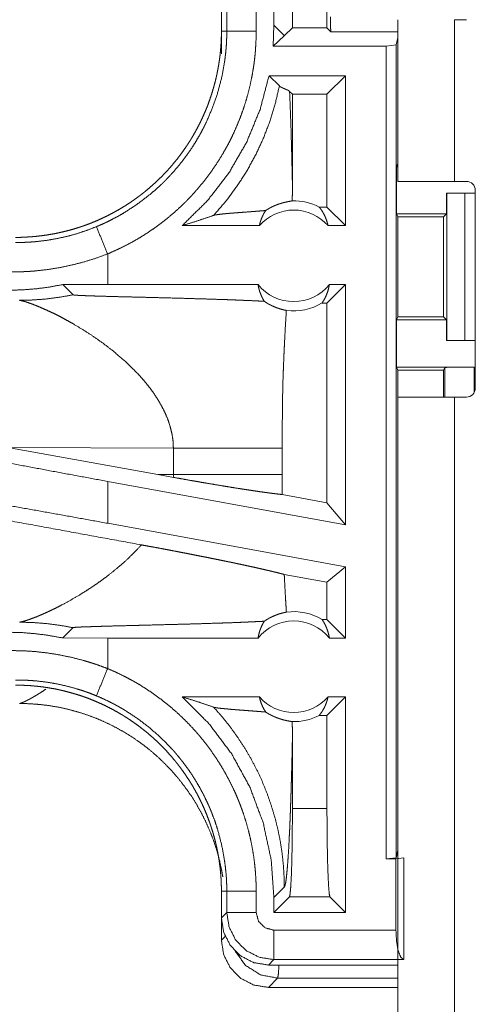
# Model space of a CAD drawing. Units: inches. Extents: x 22 to 136, y 14 to 121.
# Drawn here: x 96 to 97, y 17 to 18 of the extents above; entities that cross this region are included whole.
import ezdxf

# ---------------------------------------------------------------- set-up
doc = ezdxf.new("R2010")
doc.units = ezdxf.units.IN
doc.header["$MEASUREMENT"] = 0
doc.layers.add('1', color=7, linetype='Continuous', true_color=0xffffff)

msp = doc.modelspace()

# ---------------------------------------------------------------- linework, layer by layer
at = {"layer": '1', "color": 18, "linetype": 'Continuous', "lineweight": 18}
for p, q in [((96.682, 18.193), (96.682, 18.6212)), ((96.5613, 18.4773), (96.5613, 18.1869)), ((96.5704, 18.1869), (96.5704, 18.4773)), ((96.6204, 18.4773), (96.6204, 18.1869)), ((96.6505, 18.4666), (96.6505, 18.1976)), ((96.7407, 18.193), (96.7407, 18.2341)), ((96.8613, 17.9321), (96.8613, 18.2066)), ((96.9573, 18.2066), (96.9573, 17.9321)), ((96.9573, 18.2066), (96.9778, 18.2066)), ((96.5613, 18.1869), (96.5704, 18.1869)), ((96.5613, 18.1489), (96.5613, 18.1869)), ((96.6505, 18.1976), (96.6491, 18.1616)), ((96.6682, 18.18), (96.6505, 18.1976)), ((96.682, 18.193), (96.6685, 18.1796)), ((96.682, 18.193), (96.7407, 18.193)), ((96.7475, 18.1863), (96.7407, 18.193)), ((96.8613, 18.1863), (96.7475, 18.1863)), ((96.6682, 18.1792), (96.6491, 18.1616)), ((96.8582, 18.1637), (96.8613, 18.1763)), ((96.6491, 18.1616), (96.8415, 18.1616)), ((96.8415, 18.1616), (96.8582, 18.1637)), ((96.8415, 16.7821), (96.8415, 18.1616)), ((96.8582, 18.1637), (96.8582, 16.7842)), ((96.7721, 18.1116), (96.6423, 18.1116)), ((96.6423, 18.1116), (96.6598, 18.0941)), ((96.7721, 18.1116), (96.7407, 18.0802)), ((96.7721, 18.1116), (96.7721, 17.8571)), ((96.6771, 18.085), (96.682, 18.0802)), ((96.7407, 18.0802), (96.682, 18.0802)), ((96.682, 17.926), (96.682, 18.0802)), ((96.7407, 17.8886), (96.7407, 18.0802)), ((96.8613, 17.9624), (96.8587, 17.9571)), ((96.8587, 17.8771), (96.8587, 17.9571)), ((96.8587, 17.9571), (96.8613, 17.9571)), ((96.9778, 17.9321), (96.9573, 17.9321)), ((96.9928, 17.5811), (96.9928, 17.9171)), ((96.9439, 17.8771), (96.9439, 17.9121)), ((96.9439, 17.9121), (96.9442, 17.9121)), ((96.9442, 17.6621), (96.9442, 17.9121)), ((96.9442, 17.9121), (96.9748, 17.9121)), ((96.9748, 17.9121), (96.9748, 17.6621)), ((96.9748, 17.9121), (96.9928, 17.9121)), ((96.7407, 17.8886), (96.7275, 17.8886)), ((96.7721, 17.8571), (96.7407, 17.8886)), ((96.8587, 17.8771), (96.8612, 17.8721)), ((96.8587, 17.8771), (96.9439, 17.8771)), ((96.8612, 17.8721), (96.8612, 17.7022)), ((96.8612, 17.8721), (96.9388, 17.8721)), ((96.9388, 17.8721), (96.9439, 17.8771)), ((96.9388, 17.7022), (96.9388, 17.8721)), ((96.6258, 17.8571), (96.4947, 17.8571)), ((96.7721, 17.8571), (96.7425, 17.8571)), ((96.368, 17.7571), (96.368, 17.8091)), ((96.368, 17.7571), (96.2916, 17.757)), ((96.2916, 17.757), (96.3091, 17.7396)), ((96.6235, 17.7571), (96.368, 17.7571)), ((96.7721, 17.7571), (96.7407, 17.7257)), ((96.7721, 17.7571), (96.7448, 17.7571)), ((96.7721, 17.7571), (96.7721, 17.349)), ((96.7407, 17.7257), (96.7323, 17.7257)), ((96.7407, 17.3867), (96.7407, 17.7257)), ((96.8587, 17.6971), (96.8612, 17.7022)), ((96.8612, 17.7022), (96.9388, 17.7022)), ((96.9439, 17.6971), (96.9388, 17.7022)), ((96.8587, 17.6171), (96.8587, 17.6971)), ((96.8587, 17.6971), (96.9439, 17.6971)), ((96.9439, 17.6621), (96.9439, 17.6971)), ((96.9442, 17.6621), (96.9439, 17.6621)), ((96.9748, 17.6621), (96.9442, 17.6621)), ((96.9748, 17.6621), (96.9928, 17.6621)), ((96.8613, 17.6119), (96.8587, 17.6171)), ((96.8587, 17.6171), (96.991, 17.6171)), ((96.9388, 17.6119), (96.941, 17.6163)), ((96.941, 17.5661), (96.941, 17.6163)), ((96.991, 17.6171), (96.991, 17.5739)), ((96.8613, 17.5661), (96.8613, 17.6119)), ((96.8613, 17.6119), (96.9388, 17.6119)), ((96.9388, 17.5661), (96.9388, 17.6119)), ((96.8613, 15.3321), (96.8613, 17.5661)), ((96.9573, 17.5661), (96.9573, 15.3321)), ((96.9573, 17.5661), (96.9778, 17.5661)), ((96.1982, 17.4804), (96.453, 17.4346)), ((96.1982, 17.4804), (96.4797, 17.4796)), ((96.4797, 17.4796), (96.4797, 17.4347)), ((96.6646, 17.4347), (96.6646, 17.4796)), ((96.4797, 17.4347), (96.453, 17.4346)), ((96.4796, 17.4298), (96.453, 17.4346)), ((96.7721, 17.349), (96.368, 17.4229)), ((96.368, 17.3518), (96.368, 17.4229)), ((96.7407, 17.3867), (96.6647, 17.4006)), ((96.7721, 17.349), (96.7407, 17.3867)), ((96.7721, 17.2779), (96.368, 17.3518)), ((96.7407, 17.2517), (96.6681, 17.2649)), ((96.7721, 17.2779), (96.7407, 17.2517)), ((96.7721, 17.2779), (96.7721, 17.1571)), ((96.7407, 17.1886), (96.7407, 17.2517)), ((96.7323, 17.1886), (96.7407, 17.1886)), ((96.7407, 17.1886), (96.7721, 17.1571)), ((96.3091, 17.1747), (96.2916, 17.1572)), ((96.2916, 17.1572), (96.368, 17.1571)), ((96.368, 17.1052), (96.368, 17.1571)), ((96.368, 17.1571), (96.6235, 17.1571)), ((96.7448, 17.1571), (96.7721, 17.1571)), ((96.4947, 17.0571), (96.6258, 17.0571)), ((96.7407, 17.0257), (96.7721, 17.0571)), ((96.7425, 17.0571), (96.7721, 17.0571)), ((96.7721, 17.0571), (96.7721, 16.6914)), ((96.7275, 17.0257), (96.7407, 17.0257)), ((96.7407, 16.8676), (96.7407, 17.0257)), ((96.682, 16.8676), (96.682, 16.9882)), ((96.682, 16.8676), (96.7407, 16.8676)), ((96.8613, 16.7968), (96.8582, 16.7842)), ((96.8582, 16.7842), (96.8415, 16.7821)), ((96.8415, 16.7821), (96.8579, 16.7821)), ((96.8579, 16.7821), (96.8713, 16.7839)), ((96.8579, 16.6612), (96.8579, 16.7821)), ((96.8713, 16.7839), (96.8713, 16.6112)), ((96.6505, 16.7166), (96.6682, 16.7343)), ((96.5613, 16.7273), (96.5704, 16.7273)), ((96.5613, 16.7273), (96.5613, 16.6821)), ((96.5704, 16.6912), (96.5704, 16.7273)), ((96.6204, 16.7273), (96.6204, 16.6912)), ((96.6505, 16.6914), (96.6769, 16.7177)), ((96.6505, 16.7166), (96.6505, 16.6914)), ((96.7458, 16.7177), (96.6769, 16.7177)), ((96.7721, 16.6914), (96.7458, 16.7177)), ((96.5613, 16.6821), (96.5704, 16.6912)), ((96.5613, 16.6441), (96.5613, 16.6821)), ((96.7721, 16.6914), (96.6505, 16.6914)), ((96.5613, 16.6441), (96.5678, 16.6506)), ((96.6504, 16.6612), (96.8579, 16.6612)), ((96.6504, 16.6113), (96.6413, 16.6021)), ((96.8613, 16.6021), (96.6413, 16.6021)), ((96.8708, 16.6113), (96.6504, 16.6113)), ((96.8713, 16.6112), (96.8708, 16.6113)), ((96.6569, 16.5798), (96.6413, 16.5641)), ((96.8613, 16.5798), (96.6569, 16.5798)), ((96.6413, 16.5641), (96.8613, 16.5641))]:
    msp.add_line(p, q, dxfattribs=at)
for centre, radius, start, end in [((96.9778, 17.9171), 0.015, 0, 90), ((96.6842, 17.8058), 0.0934, 62.355, 91.5048), ((96.6842, 17.8058), 0.0777, 41.3424, 138.6576), ((96.6842, 17.8058), 0.0777, 218.744, 321.256), ((96.6842, 17.8058), 0.0934, 262.3426, 301.0232), ((96.9778, 17.5811), 0.015, 270, 0), ((96.6842, 17.1085), 0.0934, 58.9768, 97.6574), ((96.6842, 17.1085), 0.0777, 38.744, 141.256), ((96.6842, 17.1085), 0.0777, 221.3424, 318.6576), ((96.6842, 17.1085), 0.0934, 268.4952, 297.645)]:
    msp.add_arc(centre, radius, start, end, dxfattribs=at)
for points, knots in [([(96.7475, 18.1863), (96.747, 18.1899), (96.7467, 18.199), (96.7466, 18.2113)], [0, 0, 0.146084, 0.510409, 1, 1]), ([(96.5613, 18.1869), (96.5612, 18.1783), (96.5609, 18.1696), (96.5603, 18.161), (96.5596, 18.1525), (96.5587, 18.1439), (96.5575, 18.1354), (96.5561, 18.1269), (96.5545, 18.1184), (96.5537, 18.1141), (96.5527, 18.1099), (96.5518, 18.1057), (96.5507, 18.1015), (96.5485, 18.0932), (96.5461, 18.0849), (96.5435, 18.0768), (96.5407, 18.0687), (96.5378, 18.0607), (96.5346, 18.0528), (96.5312, 18.0449), (96.5276, 18.0371), (96.5239, 18.0295), (96.5199, 18.0219), (96.5158, 18.0143), (96.5114, 18.0069), (96.5103, 18.005), (96.5092, 18.0032), (96.5081, 18.0013), (96.5069, 17.9995), (96.5046, 17.9959), (96.5022, 17.9923), (96.4973, 17.9852), (96.4923, 17.9782), (96.4871, 17.9714), (96.4817, 17.9648), (96.4762, 17.9582), (96.4706, 17.9518), (96.4648, 17.9456), (96.4588, 17.9395), (96.4527, 17.9335), (96.4464, 17.9277), (96.4399, 17.922), (96.4333, 17.9164), (96.43, 17.9137), (96.4266, 17.911), (96.4231, 17.9084), (96.4197, 17.9058), (96.4127, 17.9008), (96.4057, 17.8959), (96.3985, 17.8912), (96.3912, 17.8868), (96.3838, 17.8825), (96.3763, 17.8784), (96.3687, 17.8744), (96.3611, 17.8707), (96.3533, 17.8671), (96.3454, 17.8637), (96.3374, 17.8605), (96.3293, 17.8575), (96.3273, 17.8568), (96.3252, 17.8561), (96.3232, 17.8554), (96.3211, 17.8547), (96.317, 17.8534), (96.3129, 17.8521), (96.3046, 17.8497), (96.2964, 17.8476), (96.288, 17.8456), (96.2797, 17.8438), (96.2713, 17.8423), (96.2628, 17.8409), (96.2544, 17.8398), (96.2459, 17.8388), (96.2373, 17.8381), (96.2288, 17.8376), (96.2202, 17.8372), (96.2115, 17.8371)], [0, 0, 0.015742, 0.03145, 0.047138, 0.062807, 0.078475, 0.094147, 0.109834, 0.125542, 0.133408, 0.141283, 0.149158, 0.157015, 0.17269, 0.18832, 0.203909, 0.219475, 0.235024, 0.250566, 0.26611, 0.28166, 0.297232, 0.312833, 0.328475, 0.344163, 0.348097, 0.35203, 0.355965, 0.359909, 0.367775, 0.375624, 0.391287, 0.406903, 0.422485, 0.438048, 0.45359, 0.469127, 0.484677, 0.50023, 0.515807, 0.53142, 0.547074, 0.562772, 0.570652, 0.578518, 0.58638, 0.594219, 0.609867, 0.625476, 0.641058, 0.65661, 0.672155, 0.687692, 0.703239, 0.718796, 0.734381, 0.750003, 0.765662, 0.781383, 0.785318, 0.789256, 0.793197, 0.79712, 0.804976, 0.812814, 0.828454, 0.844051, 0.859625, 0.875174, 0.89072, 0.906261, 0.921806, 0.937375, 0.952966, 0.968589, 0.984264, 1, 1]), ([(96.3488, 17.8553), (96.355, 17.8579), (96.3611, 17.8606), (96.3641, 17.862), (96.3671, 17.8634), (96.3701, 17.8649), (96.3731, 17.8664), (96.3848, 17.8725), (96.3962, 17.8791), (96.4182, 17.8934), (96.4392, 17.9094), (96.4492, 17.9179), (96.459, 17.9269), (96.4614, 17.9292), (96.4638, 17.9315), (96.4661, 17.9339), (96.4685, 17.9362), (96.473, 17.941), (96.4775, 17.9459), (96.4862, 17.9558), (96.4945, 17.9661), (96.5024, 17.9766), (96.5099, 17.9873), (96.517, 17.9984), (96.5237, 18.0098), (96.5269, 18.0155), (96.53, 18.0214), (96.5316, 18.0244), (96.533, 18.0273), (96.5345, 18.0303), (96.5359, 18.0333), (96.5464, 18.0576), (96.5549, 18.0825), (96.5617, 18.1079), (96.5665, 18.1339), (96.567, 18.1372), (96.5674, 18.1405), (96.5678, 18.1438), (96.5682, 18.1471), (96.5689, 18.1537), (96.5695, 18.1603), (96.5699, 18.167), (96.5702, 18.1736), (96.5703, 18.1769), (96.5704, 18.1803), (96.5704, 18.1819), (96.5704, 18.1836), (96.5704, 18.1853), (96.5704, 18.1869)], [0, 0, 0.015758, 0.031509, 0.039384, 0.047258, 0.055117, 0.062974, 0.094283, 0.125468, 0.187628, 0.249818, 0.281034, 0.312384, 0.320246, 0.328123, 0.335994, 0.343851, 0.359529, 0.375182, 0.406386, 0.437498, 0.468567, 0.499643, 0.530754, 0.561949, 0.577593, 0.593276, 0.601129, 0.608995, 0.616869, 0.624736, 0.687302, 0.749498, 0.81166, 0.874123, 0.881972, 0.889832, 0.897703, 0.905577, 0.921324, 0.937055, 0.952784, 0.968516, 0.976384, 0.984253, 0.988187, 0.992125, 0.996063, 1, 1]), ([(96.6204, 18.1869), (96.6201, 18.1717), (96.6193, 18.1566), (96.6187, 18.149), (96.6179, 18.1415), (96.6174, 18.1377), (96.617, 18.1339), (96.6165, 18.1302), (96.6159, 18.1264), (96.6134, 18.1115), (96.6104, 18.0968), (96.6068, 18.0822), (96.6027, 18.0678), (96.5981, 18.0536), (96.5929, 18.0395), (96.5872, 18.0255), (96.581, 18.0117), (96.5794, 18.0083), (96.5777, 18.0049), (96.576, 18.0015), (96.5743, 17.9981), (96.5707, 17.9915), (96.567, 17.9849), (96.5594, 17.9719), (96.5512, 17.9593), (96.5427, 17.947), (96.5337, 17.935), (96.5242, 17.9234), (96.5143, 17.912), (96.5092, 17.9065), (96.5039, 17.901), (96.5013, 17.8983), (96.4986, 17.8957), (96.4958, 17.893), (96.4931, 17.8904), (96.482, 17.8802), (96.4705, 17.8705), (96.4588, 17.8612), (96.4467, 17.8524), (96.4343, 17.844), (96.4217, 17.8361), (96.4087, 17.8287), (96.3954, 17.8217), (96.3818, 17.8152), (96.368, 17.8091)], [0, 0, 0.031522, 0.063023, 0.078775, 0.094538, 0.102426, 0.110305, 0.118174, 0.126031, 0.157368, 0.188583, 0.219726, 0.250836, 0.28195, 0.313118, 0.344379, 0.37578, 0.383659, 0.391543, 0.399417, 0.407283, 0.422983, 0.438641, 0.469871, 0.501026, 0.532137, 0.56325, 0.594405, 0.625647, 0.641323, 0.657023, 0.664893, 0.672778, 0.680657, 0.688533, 0.719889, 0.75108, 0.782157, 0.813166, 0.84414, 0.875119, 0.90616, 0.937286, 0.968558, 1, 1]), ([(96.5704, 18.1869), (96.5777, 18.1869), (96.6204, 18.1869)], [0, 0, 0.145388, 1, 1]), ([(96.6682, 18.1792), (96.6682, 18.1796), (96.6682, 18.18)], [0, 0, 0.498962, 1, 1]), ([(96.6685, 18.1796), (96.6683, 18.1798), (96.6682, 18.18)], [0, 0, 0.538298, 1, 1]), ([(96.6685, 18.1796), (96.6683, 18.1794), (96.6682, 18.1792)], [0, 0, 0.493752, 1, 1]), ([(96.6422, 18.1116), (96.6269, 18.0537), (96.604, 17.9984), (96.574, 17.9465), (96.5373, 17.8992), (96.4947, 17.8571)], [0, 0, 0.200037, 0.400044, 0.600045, 0.800025, 1, 1]), ([(96.5481, 17.8745), (96.5685, 17.8981), (96.5872, 17.9231), (96.6042, 17.9492), (96.6193, 17.9765), (96.6324, 18.0048), (96.6436, 18.0339), (96.6527, 18.0637), (96.6598, 18.0941)], [0, 0, 0.125014, 0.250038, 0.375048, 0.500047, 0.625047, 0.75004, 0.875024, 1, 1]), ([(96.6598, 18.0941), (96.6604, 18.0935), (96.6612, 18.093), (96.6621, 18.0924), (96.6632, 18.0918), (96.6643, 18.0913), (96.6655, 18.0907), (96.6668, 18.0901), (96.6682, 18.0896), (96.6709, 18.0884), (96.6734, 18.0873), (96.6756, 18.0862), (96.6771, 18.085)], [0, 0, 0.043428, 0.092753, 0.147632, 0.20791, 0.27289, 0.341753, 0.413636, 0.487648, 0.636555, 0.778504, 0.902857, 1, 1]), ([(96.682, 17.926), (96.6815, 17.9479), (96.681, 17.9693), (96.6805, 17.9903), (96.6799, 18.0108), (96.6793, 18.0306), (96.6786, 18.0497), (96.6779, 18.0678), (96.6771, 18.085)], [0, 0, 0.13726, 0.272255, 0.404403, 0.533068, 0.657622, 0.777416, 0.891761, 1, 1]), ([(96.6817, 17.8992), (96.6819, 17.9126), (96.682, 17.926)], [0, 0, 0.49987, 1, 1]), ([(96.9573, 17.9321), (96.9276, 17.9321), (96.8796, 17.9321), (96.8613, 17.9321)], [0, 0, 0.309033, 0.808965, 1, 1]), ([(96.6365, 17.8827), (96.6389, 17.8843), (96.6412, 17.8857), (96.6435, 17.8869), (96.6456, 17.8881), (96.6498, 17.8901), (96.6537, 17.8918), (96.6556, 17.8925), (96.6574, 17.8932), (96.6583, 17.8935), (96.6591, 17.8938), (96.66, 17.8941), (96.6608, 17.8943), (96.664, 17.8953), (96.667, 17.8961), (96.6697, 17.8968), (96.6722, 17.8973), (96.6744, 17.8978), (96.6764, 17.8981), (96.6781, 17.8985), (96.6796, 17.8987), (96.6808, 17.899), (96.6817, 17.8992)], [0, 0, 0.059018, 0.114851, 0.168095, 0.218934, 0.314147, 0.401757, 0.443121, 0.482901, 0.502253, 0.521137, 0.539669, 0.557863, 0.626703, 0.689818, 0.747406, 0.799619, 0.846579, 0.8881, 0.924387, 0.955232, 0.980415, 1, 1]), ([(96.6365, 17.8827), (96.6303, 17.8822), (96.6239, 17.8817), (96.6174, 17.8812), (96.6108, 17.8807), (96.5975, 17.8797), (96.5909, 17.8792), (96.5845, 17.8787), (96.5783, 17.8782), (96.5723, 17.8777), (96.5668, 17.8772), (96.5617, 17.8767), (96.5571, 17.8761), (96.5533, 17.8756), (96.5502, 17.8751), (96.5481, 17.8745)], [0, 0, 0.070045, 0.142136, 0.215685, 0.290332, 0.440355, 0.514563, 0.587237, 0.657573, 0.724697, 0.787661, 0.845451, 0.896831, 0.940653, 0.975512, 1, 1]), ([(96.6258, 17.8571), (96.6272, 17.8626), (96.629, 17.868), (96.6311, 17.8731), (96.6336, 17.8781), (96.6365, 17.8827)], [0, 0, 0.203132, 0.404907, 0.605131, 0.803582, 1, 1]), ([(96.7275, 17.8886), (96.7305, 17.8847), (96.7332, 17.8806), (96.7357, 17.8762), (96.7379, 17.8717), (96.7397, 17.867), (96.7413, 17.8621), (96.7425, 17.8571)], [0, 0, 0.139074, 0.279558, 0.421387, 0.564463, 0.708715, 0.853954, 1, 1]), ([(96.4947, 17.8571), (96.5127, 17.8627), (96.5305, 17.8685), (96.5481, 17.8745)], [0, 0, 0.335525, 0.669067, 1, 1]), ([(96.2115, 17.8284), (96.2117, 17.8284), (96.2118, 17.8284), (96.2119, 17.8284), (96.2121, 17.8284), (96.2126, 17.8284), (96.2132, 17.8284), (96.2137, 17.8284), (96.2148, 17.8284), (96.2159, 17.8284), (96.2181, 17.8285), (96.2203, 17.8285), (96.2247, 17.8286), (96.2291, 17.8288), (96.2335, 17.829), (96.2379, 17.8293), (96.2423, 17.8296), (96.2467, 17.83), (96.2641, 17.832), (96.2814, 17.835), (96.2986, 17.8388), (96.3155, 17.8434), (96.3323, 17.8489), (96.3488, 17.8553)], [0, 0, 0.000971, 0.001941, 0.002912, 0.003883, 0.007766, 0.011694, 0.015577, 0.023343, 0.031154, 0.046732, 0.06231, 0.093474, 0.124695, 0.155934, 0.18724, 0.218573, 0.249891, 0.374775, 0.499294, 0.623794, 0.748543, 0.873814, 1, 1]), ([(96.368, 17.8091), (96.3586, 17.8317), (96.3488, 17.8553)], [0, 0, 0.490198, 1, 1]), ([(96.368, 17.8091), (96.348, 17.8018), (96.3279, 17.7955), (96.3075, 17.7903), (96.287, 17.7859), (96.2663, 17.7826), (96.2454, 17.7802), (96.2401, 17.7798), (96.2348, 17.7794), (96.2296, 17.7791), (96.2243, 17.7789), (96.2138, 17.7785), (96.2033, 17.7785)], [0, 0, 0.125965, 0.251144, 0.375869, 0.500356, 0.624966, 0.7499, 0.781227, 0.812565, 0.843878, 0.875132, 0.937599, 1, 1]), ([(96.2916, 17.757), (96.2691, 17.7529), (96.2466, 17.7499), (96.224, 17.7481), (96.2013, 17.7474)], [0, 0, 0.251397, 0.501402, 0.750728, 1, 1]), ([(96.6235, 17.7571), (96.6248, 17.751), (96.6264, 17.7451), (96.6286, 17.7394), (96.6311, 17.7339), (96.6341, 17.7286)], [0, 0, 0.202931, 0.404706, 0.605014, 0.803514, 1, 1]), ([(96.7323, 17.7257), (96.7353, 17.7304), (96.738, 17.7353), (96.7402, 17.7405), (96.7422, 17.7459), (96.7437, 17.7515), (96.7448, 17.7571)], [0, 0, 0.163003, 0.327721, 0.494031, 0.661645, 0.830371, 1, 1]), ([(96.2184, 17.7303), (96.2412, 17.7309), (96.264, 17.7326), (96.2866, 17.7356), (96.3091, 17.7396)], [0, 0, 0.24996, 0.499938, 0.75, 1, 1]), ([(96.3091, 17.7396), (96.3093, 17.7395), (96.31, 17.7394), (96.3104, 17.7393), (96.3109, 17.7392), (96.3114, 17.7392), (96.312, 17.7391), (96.3134, 17.739), (96.315, 17.7389), (96.3168, 17.7388), (96.3177, 17.7387), (96.3187, 17.7387), (96.3207, 17.7386), (96.3229, 17.7385), (96.3251, 17.7384), (96.3274, 17.7383), (96.3298, 17.7382), (96.3348, 17.738), (96.3373, 17.7379), (96.3425, 17.7377), (96.3479, 17.7376), (96.3533, 17.7374), (96.3644, 17.7371), (96.3757, 17.7368), (96.393, 17.7363), (96.4162, 17.7358), (96.4395, 17.7352), (96.4627, 17.7346), (96.4969, 17.7337), (96.5191, 17.733), (96.5407, 17.7324), (96.5616, 17.7317), (96.5717, 17.7314), (96.5816, 17.731), (96.5865, 17.7308), (96.5889, 17.7307), (96.596, 17.7304), (96.6006, 17.7302), (96.6181, 17.7295), (96.6341, 17.7286)], [0, 0, 0.000961, 0.002861, 0.004156, 0.005669, 0.00738, 0.00925, 0.013529, 0.018425, 0.023859, 0.026766, 0.029773, 0.036066, 0.042678, 0.04955, 0.056702, 0.064053, 0.079316, 0.087167, 0.103188, 0.119609, 0.13631, 0.170451, 0.205291, 0.258351, 0.32981, 0.401449, 0.472689, 0.577789, 0.64611, 0.712613, 0.776898, 0.808082, 0.838567, 0.853529, 0.860921, 0.882695, 0.896879, 0.950836, 1, 1]), ([(96.2184, 17.7303), (96.2222, 17.7295), (96.2272, 17.7282), (96.2333, 17.7262), (96.2404, 17.7237)], [0, 0, 0.169074, 0.394833, 0.673154, 1, 1]), ([(96.2404, 17.7237), (96.2473, 17.721), (96.2547, 17.7179), (96.2628, 17.7143), (96.2713, 17.7104), (96.2802, 17.7061), (96.2894, 17.7014), (96.2989, 17.6963), (96.3087, 17.6908)], [0, 0, 0.097503, 0.204355, 0.319906, 0.443215, 0.573652, 0.71035, 0.852699, 1, 1]), ([(96.6341, 17.7286), (96.6368, 17.7269), (96.6395, 17.7252), (96.6408, 17.7244), (96.6421, 17.7237), (96.6435, 17.723), (96.6448, 17.7223), (96.65, 17.7198), (96.6549, 17.7178), (96.6596, 17.7162), (96.664, 17.7149), (96.668, 17.7139), (96.6717, 17.7132)], [0, 0, 0.078528, 0.155565, 0.193425, 0.23091, 0.267735, 0.304066, 0.443746, 0.574142, 0.695287, 0.806835, 0.908464, 1, 1]), ([(96.6717, 17.7132), (96.6699, 17.684), (96.6684, 17.6548), (96.6677, 17.6402), (96.6671, 17.6256), (96.6665, 17.611), (96.666, 17.5964), (96.6653, 17.5672), (96.6649, 17.538), (96.6647, 17.5088), (96.6646, 17.4796)], [0, 0, 0.125035, 0.250049, 0.312545, 0.375041, 0.437525, 0.500018, 0.624992, 0.749978, 0.87498, 1, 1]), ([(96.3087, 17.6908), (96.3257, 17.6806), (96.343, 17.6695), (96.3602, 17.6574), (96.3771, 17.6444)], [0, 0, 0.239681, 0.487997, 0.742262, 1, 1]), ([(96.3771, 17.6444), (96.3989, 17.6258), (96.4191, 17.6059)], [0, 0, 0.501702, 1, 1]), ([(96.941, 17.6163), (96.9449, 17.6166), (96.9558, 17.6169), (96.972, 17.6171), (96.991, 17.6171)], [0, 0, 0.078896, 0.296205, 0.619412, 1, 1]), ([(96.4191, 17.6059), (96.4262, 17.5981), (96.433, 17.5901), (96.4394, 17.582), (96.4455, 17.5737)], [0, 0, 0.253442, 0.504732, 0.753702, 1, 1]), ([(96.4455, 17.5737), (96.4529, 17.5625), (96.4596, 17.5511), (96.4654, 17.5395), (96.4704, 17.5277), (96.4743, 17.5158), (96.4773, 17.5038), (96.4791, 17.4917), (96.4797, 17.4796)], [0, 0, 0.13233, 0.262443, 0.390262, 0.51581, 0.63921, 0.760701, 0.880779, 1, 1]), ([(96.8613, 17.5661), (96.866, 17.5661), (96.9009, 17.5661), (96.9573, 17.5661)], [0, 0, 0.048962, 0.412247, 1, 1]), ([(96.368, 17.4229), (96.2808, 17.439), (96.1943, 17.4552), (96.1091, 17.4715)], [0, 0, 0.336556, 0.670736, 1, 1]), ([(96.4797, 17.4796), (96.5068, 17.4796), (96.5342, 17.4796), (96.5612, 17.4796), (96.5871, 17.4796), (96.611, 17.4796), (96.6322, 17.4796), (96.6502, 17.4796), (96.6646, 17.4796)], [0, 0, 0.146389, 0.294573, 0.44068, 0.580554, 0.709934, 0.824946, 0.922351, 1, 1]), ([(96.4253, 17.3152), (96.1794, 17.3602), (95.9199, 17.4082), (95.7883, 17.4326)], [0, 0, 0.385957, 0.793311, 1, 1]), ([(96.4797, 17.4347), (96.4797, 17.4323), (96.4796, 17.4298)], [0, 0, 0.499894, 1, 1]), ([(96.4797, 17.4347), (96.509, 17.4347), (96.5374, 17.4347), (96.5645, 17.4347), (96.5773, 17.4347), (96.6015, 17.4347), (96.6233, 17.4347), (96.6422, 17.4347), (96.658, 17.4347), (96.6646, 17.4347)], [0, 0, 0.158221, 0.311899, 0.458323, 0.528014, 0.658872, 0.776526, 0.878896, 0.964186, 1, 1]), ([(96.6647, 17.4006), (96.6646, 17.4177), (96.6646, 17.4347)], [0, 0, 0.499954, 1, 1]), ([(96.4796, 17.4298), (96.4943, 17.4272), (96.5088, 17.4246), (96.516, 17.4234), (96.5231, 17.4222), (96.5267, 17.4215), (96.5338, 17.4203), (96.5373, 17.4197), (96.551, 17.4174), (96.5643, 17.4152), (96.5771, 17.4131), (96.5895, 17.4111), (96.5925, 17.4107), (96.5985, 17.4097), (96.6014, 17.4093), (96.6071, 17.4084), (96.6127, 17.4076), (96.6232, 17.406), (96.633, 17.4046), (96.6377, 17.404), (96.6421, 17.4034), (96.6443, 17.4031), (96.6464, 17.4028), (96.6485, 17.4025), (96.6505, 17.4023), (96.6581, 17.4014), (96.6647, 17.4006)], [0, 0, 0.079659, 0.158297, 0.197234, 0.235881, 0.25513, 0.293411, 0.312372, 0.386681, 0.458491, 0.527873, 0.594791, 0.611112, 0.643322, 0.659108, 0.690003, 0.71987, 0.776767, 0.829728, 0.854806, 0.878859, 0.89053, 0.901953, 0.913094, 0.923986, 0.964447, 1, 1]), ([(96.368, 17.3518), (96.2808, 17.3676), (96.1943, 17.383), (96.1091, 17.3979)], [0, 0, 0.336928, 0.671107, 1, 1]), ([(96.4253, 17.3152), (96.4116, 17.3007), (96.3971, 17.2868), (96.3817, 17.2736), (96.3659, 17.2611)], [0, 0, 0.247765, 0.498008, 0.749345, 1, 1]), ([(96.4253, 17.3152), (96.4351, 17.3134), (96.4448, 17.3116), (96.4545, 17.3098), (96.4641, 17.308), (96.4736, 17.3062), (96.4831, 17.3044), (96.4925, 17.3026), (96.5019, 17.3008), (96.5112, 17.299), (96.5203, 17.2972), (96.5293, 17.2954), (96.5381, 17.2937), (96.5468, 17.2919), (96.5552, 17.2902), (96.5635, 17.2885), (96.5717, 17.2868), (96.5757, 17.286), (96.5797, 17.2852), (96.5836, 17.2844), (96.5875, 17.2835), (96.595, 17.2819), (96.6023, 17.2804), (96.6094, 17.2788), (96.6162, 17.2774), (96.6227, 17.2759), (96.6289, 17.2745), (96.6349, 17.2731), (96.6406, 17.2718), (96.642, 17.2715), (96.6434, 17.2711), (96.6461, 17.2705), (96.6487, 17.2699), (96.6512, 17.2693), (96.6559, 17.2681), (96.6603, 17.267), (96.6644, 17.2659), (96.6681, 17.2649)], [0, 0, 0.040115, 0.080001, 0.119629, 0.159028, 0.198195, 0.237133, 0.275814, 0.314291, 0.352484, 0.390047, 0.426924, 0.463117, 0.498651, 0.533527, 0.567745, 0.601305, 0.617821, 0.634181, 0.650355, 0.666345, 0.697504, 0.727602, 0.756642, 0.784623, 0.81157, 0.837432, 0.862211, 0.885902, 0.891648, 0.897338, 0.908404, 0.919149, 0.929523, 0.949237, 0.967547, 0.984475, 1, 1]), ([(96.6717, 17.2011), (96.6707, 17.217), (96.6698, 17.233), (96.6689, 17.249), (96.6681, 17.2649)], [0, 0, 0.250019, 0.500033, 0.750021, 1, 1]), ([(96.3659, 17.2611), (96.3545, 17.2527), (96.3429, 17.2447), (96.3314, 17.2372), (96.3199, 17.2301)], [0, 0, 0.255394, 0.507904, 0.756495, 1, 1]), ([(96.3199, 17.2301), (96.303, 17.2203), (96.2867, 17.2115), (96.2788, 17.2075), (96.2712, 17.2038), (96.2639, 17.2004), (96.257, 17.1973)], [0, 0, 0.275625, 0.53669, 0.660572, 0.779398, 0.892737, 1, 1]), ([(96.257, 17.1973), (96.2526, 17.1955), (96.2484, 17.1937)], [0, 0, 0.511768, 1, 1]), ([(96.6341, 17.1856), (96.6368, 17.1874), (96.6394, 17.1891), (96.6408, 17.1898), (96.6421, 17.1906), (96.6435, 17.1913), (96.6448, 17.192), (96.65, 17.1944), (96.6549, 17.1964), (96.6596, 17.1981), (96.664, 17.1993), (96.668, 17.2003), (96.6717, 17.2011)], [0, 0, 0.078507, 0.155367, 0.193227, 0.230574, 0.267538, 0.303888, 0.443568, 0.574127, 0.695285, 0.806834, 0.908463, 1, 1]), ([(96.2223, 17.1848), (96.2202, 17.1843), (96.2184, 17.184)], [0, 0, 0.543777, 1, 1]), ([(96.2184, 17.184), (96.2406, 17.1834), (96.2632, 17.1817), (96.286, 17.1788), (96.3091, 17.1747)], [0, 0, 0.243104, 0.490903, 0.743289, 1, 1]), ([(96.2334, 17.1881), (96.2273, 17.1861), (96.2223, 17.1848)], [0, 0, 0.551793, 1, 1]), ([(96.2484, 17.1937), (96.2404, 17.1906), (96.2334, 17.1881)], [0, 0, 0.531716, 1, 1]), ([(96.6341, 17.1856), (96.6262, 17.1852), (96.6179, 17.1848), (96.6136, 17.1846), (96.6092, 17.1844), (96.6047, 17.1842), (96.6002, 17.184), (96.5908, 17.1836), (96.5811, 17.1832), (96.5712, 17.1829), (96.5611, 17.1825), (96.5402, 17.1819), (96.5186, 17.1812), (96.4964, 17.1806), (96.4738, 17.18), (96.4508, 17.1794), (96.4276, 17.1788), (96.416, 17.1785), (96.3928, 17.1779), (96.3756, 17.1775), (96.3643, 17.1772), (96.3533, 17.1768), (96.3479, 17.1767), (96.3426, 17.1765), (96.3374, 17.1763), (96.3323, 17.1762), (96.3275, 17.176), (96.3251, 17.1759), (96.3229, 17.1758), (96.3207, 17.1757), (96.3187, 17.1756), (96.3168, 17.1755), (96.315, 17.1754), (96.3142, 17.1753), (96.3134, 17.1753), (96.3127, 17.1752), (96.312, 17.1751), (96.31, 17.1749), (96.3091, 17.1747)], [0, 0, 0.024194, 0.049686, 0.062931, 0.076476, 0.090321, 0.104445, 0.133333, 0.163039, 0.193503, 0.224668, 0.288873, 0.355257, 0.423459, 0.493121, 0.563821, 0.635161, 0.670921, 0.742222, 0.795102, 0.829803, 0.863784, 0.880425, 0.896766, 0.912728, 0.92823, 0.943132, 0.950324, 0.957257, 0.963889, 0.970162, 0.976056, 0.981511, 0.984038, 0.986427, 0.988696, 0.990765, 0.997153, 1, 1]), ([(96.6341, 17.1856), (96.6311, 17.1804), (96.6286, 17.1749), (96.6264, 17.1692), (96.6248, 17.1632), (96.6235, 17.1571)], [0, 0, 0.196476, 0.394965, 0.595263, 0.797027, 1, 1]), ([(96.7448, 17.1571), (96.7437, 17.1628), (96.7422, 17.1683), (96.7402, 17.1737), (96.738, 17.1789), (96.7353, 17.1839), (96.7323, 17.1886)], [0, 0, 0.169668, 0.33834, 0.505992, 0.672251, 0.837005, 1, 1]), ([(96.2013, 17.1669), (96.224, 17.1662), (96.2466, 17.1643), (96.2691, 17.1613), (96.2916, 17.1572)], [0, 0, 0.249272, 0.498598, 0.748603, 1, 1]), ([(96.2033, 17.1358), (96.2243, 17.1354), (96.2451, 17.1341), (96.2659, 17.1317), (96.2866, 17.1284), (96.3072, 17.1241), (96.3276, 17.1188), (96.3327, 17.1173), (96.3378, 17.1157), (96.3429, 17.1141), (96.348, 17.1125), (96.358, 17.1089), (96.368, 17.1052)], [0, 0, 0.124472, 0.248607, 0.372675, 0.496993, 0.62177, 0.747347, 0.778902, 0.810488, 0.842072, 0.873659, 0.936815, 1, 1]), ([(96.3488, 17.059), (96.3586, 17.0825), (96.368, 17.1052)], [0, 0, 0.509817, 1, 1]), ([(96.368, 17.1052), (96.3819, 17.0991), (96.3956, 17.0925), (96.4023, 17.089), (96.409, 17.0854), (96.4123, 17.0836), (96.4156, 17.0817), (96.4189, 17.0798), (96.4221, 17.0779), (96.4349, 17.0698), (96.4474, 17.0614), (96.4595, 17.0525), (96.4712, 17.0432), (96.4826, 17.0335), (96.4937, 17.0233), (96.5044, 17.0127), (96.5147, 17.0017), (96.5173, 16.9989), (96.5198, 16.996), (96.5223, 16.9932), (96.5247, 16.9903), (96.5295, 16.9844), (96.5342, 16.9785), (96.5432, 16.9665), (96.5518, 16.9541), (96.5599, 16.9415), (96.5675, 16.9286), (96.5746, 16.9154), (96.5813, 16.9019), (96.5845, 16.8951), (96.5875, 16.8881), (96.589, 16.8846), (96.5904, 16.8811), (96.5918, 16.8776), (96.5932, 16.8741), (96.5984, 16.8599), (96.603, 16.8456), (96.607, 16.8312), (96.6106, 16.8166), (96.6135, 16.802), (96.616, 16.7873), (96.6179, 16.7725), (96.6193, 16.7575), (96.6201, 16.7425), (96.6204, 16.7273)], [0, 0, 0.03153, 0.063032, 0.078783, 0.094551, 0.102427, 0.11031, 0.118176, 0.126035, 0.157366, 0.188589, 0.21973, 0.25083, 0.281951, 0.313123, 0.344379, 0.375782, 0.38366, 0.39154, 0.399418, 0.407281, 0.422981, 0.438641, 0.469875, 0.501021, 0.532138, 0.563248, 0.594403, 0.62565, 0.64132, 0.657023, 0.664895, 0.672775, 0.680656, 0.688527, 0.719883, 0.751075, 0.782156, 0.813161, 0.844136, 0.875122, 0.906156, 0.937288, 0.968552, 1, 1]), ([(96.3488, 17.059), (96.3406, 17.0623), (96.3322, 17.0654), (96.328, 17.0669), (96.3238, 17.0683), (96.3195, 17.0696), (96.3153, 17.0709), (96.2982, 17.0756), (96.281, 17.0794), (96.2638, 17.0823), (96.2464, 17.0843), (96.2377, 17.085), (96.229, 17.0855), (96.2247, 17.0857), (96.2203, 17.0858), (96.2181, 17.0858), (96.2159, 17.0858), (96.2148, 17.0858), (96.2137, 17.0858), (96.2126, 17.0858), (96.2123, 17.0858), (96.2121, 17.0858), (96.2119, 17.0858), (96.2118, 17.0858), (96.2117, 17.0858), (96.2115, 17.0858)], [0, 0, 0.063352, 0.126639, 0.158265, 0.189943, 0.221593, 0.25321, 0.378888, 0.503687, 0.627896, 0.751834, 0.813784, 0.87577, 0.906759, 0.93783, 0.953362, 0.968893, 0.976658, 0.984423, 0.992235, 0.994176, 0.996117, 0.997088, 0.998059, 0.999029, 1, 1]), ([(96.2115, 17.0771), (96.2202, 17.077), (96.2288, 17.0767), (96.2374, 17.0762), (96.246, 17.0754), (96.2545, 17.0745), (96.2631, 17.0733), (96.2716, 17.0719), (96.2801, 17.0704), (96.2843, 17.0695), (96.2885, 17.0686), (96.2927, 17.0676), (96.2969, 17.0666), (96.3052, 17.0643), (96.3135, 17.0619), (96.3217, 17.0594), (96.3297, 17.0566), (96.3377, 17.0536), (96.3457, 17.0504), (96.3535, 17.047), (96.3613, 17.0435), (96.369, 17.0397), (96.3766, 17.0358), (96.3841, 17.0316), (96.3916, 17.0273), (96.3934, 17.0262), (96.3952, 17.025), (96.3971, 17.0239), (96.3989, 17.0227), (96.4026, 17.0204), (96.4062, 17.018), (96.4132, 17.0131), (96.4202, 17.0081), (96.427, 17.0029), (96.4337, 16.9976), (96.4402, 16.9921), (96.4466, 16.9864), (96.4529, 16.9806), (96.459, 16.9746), (96.465, 16.9685), (96.4708, 16.9622), (96.4765, 16.9558), (96.482, 16.9492), (96.4848, 16.9458), (96.4874, 16.9424), (96.4901, 16.939), (96.4927, 16.9355), (96.4977, 16.9286), (96.5025, 16.9215), (96.5072, 16.9143), (96.5117, 16.907), (96.516, 16.8996), (96.5201, 16.8922), (96.524, 16.8846), (96.5278, 16.8769), (96.5313, 16.8691), (96.5347, 16.8612), (96.5379, 16.8532), (96.5409, 16.8451), (96.5416, 16.8431), (96.5423, 16.841), (96.543, 16.839), (96.5437, 16.8369), (96.545, 16.8328), (96.5463, 16.8287), (96.5487, 16.8205), (96.5509, 16.8122), (96.5528, 16.8039), (96.5546, 16.7955), (96.5562, 16.7871), (96.5575, 16.7787), (96.5587, 16.7702), (96.5596, 16.7617), (96.5604, 16.7532), (96.5609, 16.7446), (96.5612, 16.736), (96.5613, 16.7273)], [0, 0, 0.015748, 0.031458, 0.04714, 0.062815, 0.078481, 0.094146, 0.109833, 0.125539, 0.133414, 0.141286, 0.149156, 0.157012, 0.172689, 0.188325, 0.203916, 0.219483, 0.235025, 0.250572, 0.26611, 0.281662, 0.297236, 0.312832, 0.32847, 0.344163, 0.348094, 0.352027, 0.355972, 0.359909, 0.367769, 0.375622, 0.39128, 0.406903, 0.422487, 0.438051, 0.453594, 0.469133, 0.48467, 0.500232, 0.515813, 0.53142, 0.547075, 0.56277, 0.570651, 0.57852, 0.586381, 0.594223, 0.609873, 0.62548, 0.641057, 0.656613, 0.672151, 0.687692, 0.703238, 0.718801, 0.734384, 0.750001, 0.765665, 0.781386, 0.78532, 0.789258, 0.793194, 0.797126, 0.804977, 0.812814, 0.828452, 0.844055, 0.859626, 0.875178, 0.890717, 0.906258, 0.921806, 0.937372, 0.952964, 0.968592, 0.984267, 1, 1]), ([(96.2184, 17.046), (96.2187, 17.0461), (96.2188, 17.0461), (96.2189, 17.0462), (96.219, 17.0462), (96.2191, 17.0462), (96.2193, 17.0463), (96.2194, 17.0463), (96.2195, 17.0463), (96.2197, 17.0464), (96.2199, 17.0465), (96.2201, 17.0465), (96.2202, 17.0465), (96.2205, 17.0466), (96.2206, 17.0467), (96.2208, 17.0467), (96.221, 17.0468), (96.2211, 17.0468), (96.2213, 17.0469), (96.2214, 17.047), (96.2216, 17.047), (96.2217, 17.0471), (96.2221, 17.0472), (96.2223, 17.0473), (96.2224, 17.0473), (96.2228, 17.0475), (96.223, 17.0475), (96.2233, 17.0477), (96.2237, 17.0478), (96.2239, 17.0479), (96.2241, 17.048), (96.2243, 17.0481), (96.2245, 17.0482), (96.2249, 17.0483), (96.2251, 17.0484), (96.2253, 17.0485), (96.2255, 17.0486), (96.2257, 17.0487), (96.2259, 17.0488), (96.2262, 17.0489), (96.2264, 17.049), (96.2277, 17.0496), (96.229, 17.0502), (96.2304, 17.0509), (96.2319, 17.0517), (96.2335, 17.0525), (96.2351, 17.0533), (96.2369, 17.0543), (96.2387, 17.0553), (96.2422, 17.0573), (96.246, 17.0595), (96.2501, 17.062), (96.2544, 17.0647), (96.263, 17.0703)], [0, 0, 0.004466, 0.006839, 0.009335, 0.011724, 0.014236, 0.016757, 0.019409, 0.02207, 0.02474, 0.030343, 0.033164, 0.036106, 0.04203, 0.045123, 0.048237, 0.051472, 0.054596, 0.057972, 0.061239, 0.064636, 0.068045, 0.075124, 0.078686, 0.082379, 0.089787, 0.093634, 0.101351, 0.109353, 0.113378, 0.117521, 0.121689, 0.125975, 0.134597, 0.138933, 0.143387, 0.147866, 0.152462, 0.157084, 0.161719, 0.166471, 0.194178, 0.223204, 0.254514, 0.287251, 0.322193, 0.358485, 0.397259, 0.437262, 0.518085, 0.603464, 0.698719, 0.798539, 1, 1]), ([(96.5704, 16.7273), (96.5704, 16.734), (96.5702, 16.7407), (96.5701, 16.744), (96.5699, 16.7473), (96.5697, 16.7506), (96.5695, 16.7539), (96.5682, 16.7671), (96.5665, 16.7802), (96.5617, 16.8061), (96.555, 16.8315), (96.551, 16.844), (96.5464, 16.8565), (96.5452, 16.8596), (96.544, 16.8627), (96.5427, 16.8658), (96.5414, 16.8688), (96.5387, 16.8749), (96.536, 16.8809), (96.5301, 16.8927), (96.5238, 16.9043), (96.5172, 16.9156), (96.5101, 16.9267), (96.5026, 16.9375), (96.4946, 16.948), (96.4905, 16.9532), (96.4863, 16.9583), (96.4842, 16.9608), (96.482, 16.9634), (96.4798, 16.9659), (96.4776, 16.9683), (96.4591, 16.9873), (96.4394, 17.0047), (96.4185, 17.0206), (96.3963, 17.0351), (96.3935, 17.0368), (96.3906, 17.0384), (96.3877, 17.0401), (96.3848, 17.0417), (96.379, 17.0448), (96.373, 17.0479), (96.3611, 17.0537), (96.3488, 17.059)], [0, 0, 0.015754, 0.031511, 0.039388, 0.047258, 0.055121, 0.062972, 0.094279, 0.125461, 0.187632, 0.24982, 0.281037, 0.312387, 0.320246, 0.328121, 0.335991, 0.343852, 0.359535, 0.375183, 0.406383, 0.437501, 0.468571, 0.499649, 0.530754, 0.561949, 0.577591, 0.593271, 0.601125, 0.608993, 0.616866, 0.624739, 0.687307, 0.749503, 0.811658, 0.87412, 0.881977, 0.889833, 0.897699, 0.905577, 0.921319, 0.937061, 0.968511, 1, 1]), ([(96.5481, 17.0397), (96.5305, 17.0458), (96.5127, 17.0516), (96.4947, 17.0571)], [0, 0, 0.330933, 0.664483, 1, 1]), ([(96.4947, 17.0571), (96.5402, 17.0117), (96.5788, 16.9603), (96.6097, 16.9039), (96.6322, 16.8437), (96.6459, 16.7808), (96.6505, 16.7166)], [0, 0, 0.166635, 0.333268, 0.499918, 0.666587, 0.833278, 1, 1]), ([(96.6365, 17.0315), (96.6336, 17.0362), (96.6311, 17.0411), (96.629, 17.0463), (96.6272, 17.0516), (96.6258, 17.0571)], [0, 0, 0.196419, 0.394923, 0.595147, 0.796923, 1, 1]), ([(96.7425, 17.0571), (96.7413, 17.0521), (96.7397, 17.0473), (96.7379, 17.0426), (96.7357, 17.038), (96.7332, 17.0337), (96.7305, 17.0296), (96.7275, 17.0257)], [0, 0, 0.146007, 0.291296, 0.435511, 0.578634, 0.720469, 0.860921, 1, 1]), ([(96.5637, 16.752), (96.5614, 16.7645), (96.5577, 16.7812), (96.5531, 16.7977), (96.5477, 16.814), (96.5415, 16.83), (96.5345, 16.8457), (96.5268, 16.861), (96.5183, 16.876), (96.5091, 16.8905), (96.4992, 16.9045), (96.4887, 16.918), (96.4775, 16.931), (96.4656, 16.9434), (96.4532, 16.9553), (96.4402, 16.9665), (96.4267, 16.9771), (96.4126, 16.987), (96.3981, 16.9961), (96.3832, 17.0046), (96.3679, 17.0123), (96.3522, 17.0193), (96.3362, 17.0255), (96.3199, 17.0309), (96.3034, 17.0355), (96.2866, 17.0393), (96.2697, 17.0422), (96.2527, 17.0443), (96.2356, 17.0456), (96.2184, 17.046)], [0, 0, 0.02559, 0.060383, 0.095182, 0.129981, 0.164778, 0.199579, 0.234382, 0.269188, 0.303988, 0.338797, 0.373605, 0.408407, 0.443213, 0.478026, 0.51283, 0.547634, 0.582438, 0.617245, 0.652046, 0.686848, 0.721658, 0.756448, 0.791256, 0.826044, 0.86085, 0.895639, 0.930426, 0.965216, 1, 1]), ([(96.6365, 17.0315), (96.6303, 17.032), (96.6239, 17.0325), (96.6174, 17.033), (96.6108, 17.0335), (96.5975, 17.0345), (96.5909, 17.035), (96.5845, 17.0355), (96.5782, 17.036), (96.5752, 17.0363), (96.5723, 17.0366), (96.5667, 17.0371), (96.5616, 17.0376), (96.5571, 17.0381), (96.5533, 17.0386), (96.5502, 17.0392), (96.5481, 17.0397)], [0, 0, 0.070047, 0.142138, 0.215761, 0.290407, 0.440431, 0.514639, 0.587386, 0.657943, 0.692018, 0.725215, 0.788254, 0.845969, 0.897349, 0.940956, 0.975592, 1, 1]), ([(96.5481, 17.0397), (96.5628, 17.0231), (96.5766, 17.0058), (96.5895, 16.9879), (96.6015, 16.9695), (96.6124, 16.9506), (96.6224, 16.9314), (96.6314, 16.9118), (96.6394, 16.892), (96.6463, 16.8721), (96.6523, 16.8521), (96.6573, 16.8321), (96.6613, 16.8122), (96.6643, 16.7924), (96.6665, 16.7728), (96.6677, 16.7534), (96.6682, 16.7343)], [0, 0, 0.066041, 0.131939, 0.197609, 0.262977, 0.327979, 0.392528, 0.456562, 0.520014, 0.582816, 0.644916, 0.706249, 0.766783, 0.826461, 0.885248, 0.943103, 1, 1]), ([(96.6365, 17.0315), (96.6389, 17.03), (96.6412, 17.0286), (96.6435, 17.0273), (96.6457, 17.0262), (96.6478, 17.0251), (96.6499, 17.0241), (96.6509, 17.0237), (96.6519, 17.0233), (96.6528, 17.0229), (96.6538, 17.0225), (96.6575, 17.0211), (96.6609, 17.0199), (96.6641, 17.0189), (96.667, 17.0181), (96.6697, 17.0175), (96.6722, 17.0169), (96.6744, 17.0165), (96.6764, 17.0161), (96.6781, 17.0158), (96.6796, 17.0155), (96.6808, 17.0153), (96.6817, 17.0151)], [0, 0, 0.059186, 0.115302, 0.168712, 0.219821, 0.268668, 0.315476, 0.338256, 0.360492, 0.382323, 0.403777, 0.484894, 0.559407, 0.627814, 0.690645, 0.747956, 0.799893, 0.846716, 0.888237, 0.924524, 0.955231, 0.980415, 1, 1]), ([(96.6817, 17.0151), (96.6819, 17.0016), (96.682, 16.9882)], [0, 0, 0.499931, 1, 1]), ([(96.6682, 16.7343), (96.6693, 16.7366), (96.6704, 16.7414), (96.6715, 16.7485), (96.6725, 16.7578), (96.6735, 16.7691), (96.6745, 16.7824), (96.6755, 16.7974), (96.6764, 16.8141), (96.6768, 16.823), (96.6773, 16.8323), (96.6777, 16.8418), (96.6781, 16.8517), (96.6785, 16.8619), (96.6789, 16.8724), (96.6792, 16.8831), (96.6796, 16.8941), (96.6799, 16.9053), (96.6803, 16.9167), (96.6806, 16.9282), (96.6809, 16.94), (96.6815, 16.9639), (96.682, 16.9882)], [0, 0, 0.010228, 0.029481, 0.05765, 0.094328, 0.139044, 0.191277, 0.250467, 0.316032, 0.351029, 0.387396, 0.42507, 0.463961, 0.504013, 0.545134, 0.587264, 0.630331, 0.674252, 0.718963, 0.764395, 0.810478, 0.904331, 1, 1]), ([(96.6769, 16.7177), (96.678, 16.7225), (96.6791, 16.7342), (96.6801, 16.7523), (96.6809, 16.7759), (96.6815, 16.8039), (96.6818, 16.835), (96.682, 16.8676)], [0, 0, 0.032425, 0.110643, 0.231327, 0.388789, 0.575508, 0.782546, 1, 1]), ([(96.7407, 16.8676), (96.7408, 16.835), (96.7412, 16.8039), (96.7418, 16.7759), (96.7426, 16.7523), (96.7436, 16.7342), (96.7446, 16.7225), (96.7458, 16.7177)], [0, 0, 0.217454, 0.424492, 0.611211, 0.768673, 0.889357, 0.967575, 1, 1]), ([(96.5704, 16.7273), (96.5777, 16.7273), (96.6204, 16.7273)], [0, 0, 0.145388, 1, 1]), ([(96.5613, 16.6821), (96.5652, 16.6574), (96.5766, 16.6351), (96.5943, 16.6174), (96.6165, 16.606), (96.6413, 16.6021)], [0, 0, 0.20003, 0.400013, 0.599957, 0.799957, 1, 1]), ([(96.6504, 16.6113), (96.6257, 16.6152), (96.6034, 16.6266), (96.5857, 16.6442), (96.5744, 16.6665), (96.5704, 16.6912)], [0, 0, 0.200014, 0.400012, 0.600002, 0.800005, 1, 1]), ([(96.6204, 16.6912), (96.5959, 16.6912), (96.5704, 16.6912)], [0, 0, 0.490229, 1, 1]), ([(96.6204, 16.6912), (96.6244, 16.6762), (96.6354, 16.6653), (96.6504, 16.6612)], [0, 0, 0.333327, 0.666637, 1, 1]), ([(96.6504, 16.6612), (96.6504, 16.6367), (96.6504, 16.6113)], [0, 0, 0.490179, 1, 1]), ([(96.8708, 16.6113), (96.8659, 16.6156), (96.8617, 16.6265), (96.8589, 16.6425), (96.8579, 16.6612)], [0, 0, 0.123454, 0.343338, 0.648116, 1, 1]), ([(96.6413, 16.5641), (96.6165, 16.568), (96.5943, 16.5794), (96.5766, 16.5971), (96.5652, 16.6194), (96.5613, 16.6441)], [0, 0, 0.200043, 0.400043, 0.599986, 0.799957, 1, 1]), ([(96.6569, 16.5798), (96.6276, 16.5854), (96.6023, 16.6014), (96.5847, 16.6256)], [0, 0, 0.333298, 0.666605, 1, 1]), ([(96.6592, 16.6021), (96.6581, 16.5863), (96.6569, 16.5798)], [0, 0, 0.706404, 1, 1])]:
    msp.add_open_spline(points, degree=1, knots=knots, dxfattribs=at)

doc.saveas('drawing.dxf')
